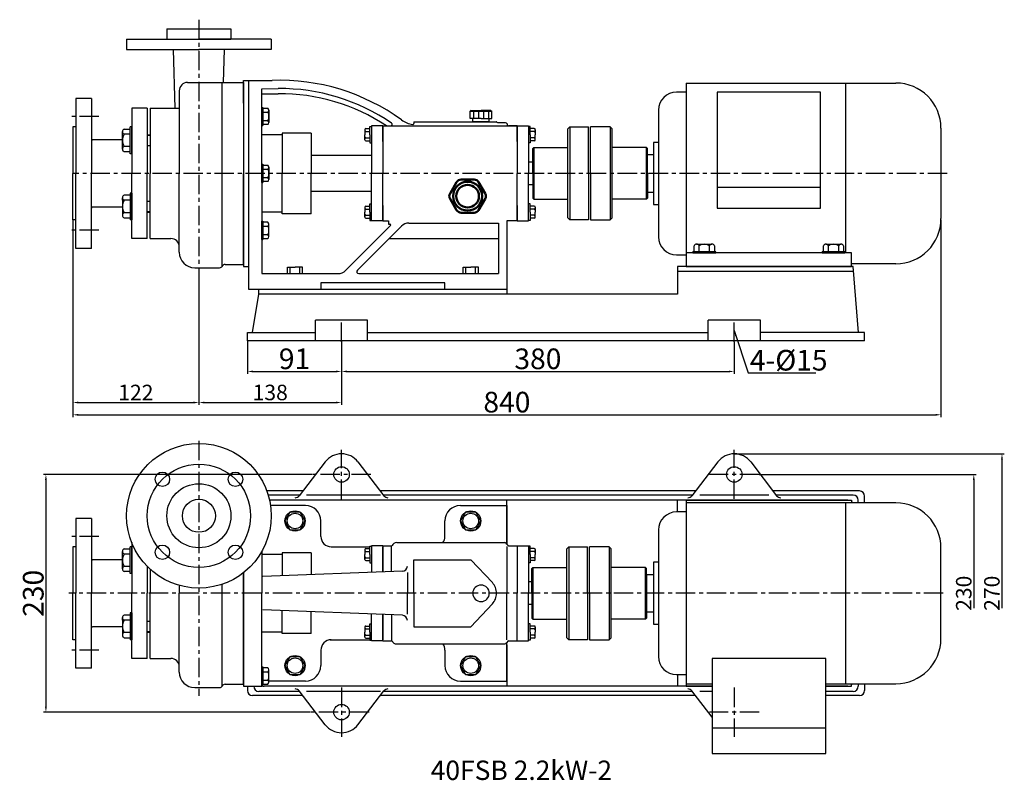
# Model space of a CAD drawing. Extents: x 1995 to 3552, y -25 to 748.
# Drawn here: x 1995 to 2948, y -25 to 711 of the extents above; entities that cross this region are included whole.
import ezdxf

# ---------------------------------------------------------------- set-up
doc = ezdxf.new("R2010")
doc.units = 0
doc.header["$MEASUREMENT"] = 0
doc.linetypes.add('CENTER', pattern=[2, 1.25, -0.25, 0.25, -0.25])
doc.layers.get('DEFPOINTS').update_dxf_attribs({"linetype": 'CONTINUOUS'})
for name, color, linetype in [('1', 7, 'CONTINUOUS'), ('2', 1, 'CONTINUOUS'), ('5', 4, 'CENTER')]:
    doc.layers.add(name, color=color, linetype=linetype)
doc.layers.add('1.粗实线', color=7, linetype='CONTINUOUS', lineweight=50)
doc.styles.get("Standard").update_dxf_attribs({"font": 'txt.shx', "width": 0.65, "height": 15, "bigfont": '@extfont2.shx'})
doc.dimstyles.get("Standard").update_dxf_attribs({"dimscale": 1.5, "dimtxt": 15, "dimasz": 3.5, "dimexe": 1.5, "dimexo": 0, "dimgap": 1.5, "dimtad": 1, "dimtoh": 1, "dimdec": 0, "dimzin": 0, "dimdsep": 46, "dimtxsty": 'Standard', "dimcen": 0, "dimclrd": 1, "dimclre": 1, "dimclrt": 1, "dimadec": 0, "dimazin": 0, "dimtfac": 1, "dimtdec": 0, "dimtmove": 0, "dimatfit": 3, "dimfxl": 0, "dimtolj": 1, "dimtzin": 0, "dimarcsym": 0})

# ---------------------------------------------------------------- blocks, each defined once
blk = doc.blocks.new('*D2')
at = {"layer": '2', "color": 1, "lineweight": -2, "transparency": 16777216}
for p, q in [((4029.54, 1826.04), (4029.54, 1794.12)), ((4120.54, 1824.9), (4120.54, 1794.12)), ((4034.79, 1796.37), (4115.29, 1796.37))]:
    blk.add_line(p, q, dxfattribs=at)
at = {"layer": '2', "color": 1, "transparency": 16777216}
for points in [[(4034.79, 1797.25), (4034.79, 1795.5), (4029.54, 1796.37)], [(4115.29, 1795.5), (4115.29, 1797.25), (4120.54, 1796.37)]]:
    blk.add_solid(points, dxfattribs=at)
at = {"layer": 'DEFPOINTS', "color": 0, "transparency": 16777216}
for p in [(4029.54, 1826.04), (4120.54, 1824.9), (4120.54, 1796.37)]:
    blk.add_point(p, dxfattribs=at)
at = {"layer": '2', "color": 1, "transparency": 16777216, "insert": (4075.04, 1808.62), "char_height": 20, "attachment_point": 5}
blk.add_mtext('\\A1;91', dxfattribs=at)
blk = doc.blocks.new('*D3')
at = {"layer": '2', "color": 1, "lineweight": -2, "transparency": 16777216}
for p, q in [((4120.54, 1824.9), (4120.54, 1794.12)), ((4500.54, 1824.9), (4500.54, 1794.12)), ((4125.79, 1796.37), (4495.29, 1796.37))]:
    blk.add_line(p, q, dxfattribs=at)
at = {"layer": '2', "color": 1, "transparency": 16777216}
for points in [[(4125.79, 1797.25), (4125.79, 1795.5), (4120.54, 1796.37)], [(4495.29, 1795.5), (4495.29, 1797.25), (4500.54, 1796.37)]]:
    blk.add_solid(points, dxfattribs=at)
at = {"layer": 'DEFPOINTS', "color": 0, "transparency": 16777216}
for p in [(4120.54, 1824.9), (4500.54, 1824.9), (4500.54, 1796.37)]:
    blk.add_point(p, dxfattribs=at)
at = {"layer": '2', "color": 1, "transparency": 16777216, "insert": (4310.54, 1808.62), "char_height": 20, "attachment_point": 5}
blk.add_mtext('\\A1;380', dxfattribs=at)
blk = doc.blocks.new('*D4')
at = {"layer": '2', "color": 1, "lineweight": -2, "transparency": 16777216}
for p, q in [((2168.62, 462.77), (2168.62, 338.1)), ((2306.62, 400.08), (2306.62, 338.1)), ((2173.87, 340.35), (2301.37, 340.35))]:
    blk.add_line(p, q, dxfattribs=at)
at = {"layer": '2', "color": 1, "transparency": 16777216}
for points in [[(2173.87, 341.22), (2173.87, 339.47), (2168.62, 340.35)], [(2301.37, 341.22), (2301.37, 339.47), (2306.62, 340.35)]]:
    blk.add_solid(points, dxfattribs=at)
at = {"layer": 'DEFPOINTS', "color": 0, "transparency": 16777216}
for p in [(2168.62, 462.77), (2306.62, 400.08), (2306.62, 340.35)]:
    blk.add_point(p, dxfattribs=at)
at = {"layer": '2', "color": 1, "transparency": 16777216, "insert": (2237.62, 350.1), "char_height": 15, "attachment_point": 5}
blk.add_mtext('\\A1;138', dxfattribs=at)
blk = doc.blocks.new('A$C3C783EC5')
at = {"layer": '1'}
for p, q in [((0.8, 17.13), (0, 16.33)), ((0, 9.13), (0, 16.33)), ((0, 16.33), (20.8, 16.33)), ((0.8, 17.13), (10.4, 17.13)), ((3.2, 16.33), (3.2, 9.13)), ((8, 16.33), (8, 9.13)), ((20, 17.13), (10.4, 17.13)), ((12.8, 16.33), (12.8, 9.13)), ((17.6, 16.33), (17.6, 9.13)), ((20, 17.13), (20.8, 16.33)), ((20.8, 9.13), (20.8, 16.33)), ((10.4, 9.13), (0, 9.13)), ((2.4, 6.13), (2.4, 9.13)), ((18.4, 6.13), (2.4, 6.13)), ((10.4, 9.13), (20.8, 9.13)), ((18.4, 6.13), (18.4, 9.13))]:
    blk.add_line(p, q, dxfattribs=at)
blk = doc.blocks.new('A$C71C80790')
at = {"layer": '1.粗实线'}
for p, q in [((7.02, 29.5), (0.67, 18.5)), ((24.05, 32), (11.35, 32)), ((34.73, 18.5), (28.38, 29.5)), ((0.67, 13.5), (7.02, 2.5)), ((28.38, 2.5), (34.73, 13.5)), ((11.35, 0), (24.05, 0))]:
    blk.add_line(p, q, dxfattribs=at)
for radius in [14, 11]:
    blk.add_circle((17.7, 16), radius, dxfattribs=at)
for centre, start, end in [((11.35, 27), 90, 150), ((24.05, 27), 30, 90), ((5, 16), 150, 210), ((30.4, 16), 330, 30), ((11.35, 5), 210, 270), ((24.05, 5), 270, 330)]:
    blk.add_arc(centre, 5, start, end, dxfattribs=at)
blk = doc.blocks.new('*D8')
at = {"layer": '2', "color": 1, "lineweight": -2, "transparency": 16777216}
for p, q in [((2710.81, 270.76), (2920.63, 270.76)), ((2918.38, 265.51), (2918.38, 141.32))]:
    blk.add_line(p, q, dxfattribs=at)
at = {"layer": '2', "color": 1, "transparency": 16777216}
blk.add_solid([(2919.25, 265.51), (2917.5, 265.51), (2918.38, 270.76)], dxfattribs=at)
at = {"layer": 'DEFPOINTS', "color": 0, "transparency": 16777216}
for p in [(2710.81, 270.76), (2710.81, 40.76), (2918.38, 40.76)]:
    blk.add_point(p, dxfattribs=at)
at = {"layer": '2', "color": 1, "transparency": 16777216, "insert": (2908.63, 155.76), "char_height": 15, "attachment_point": 5, "rotation": 90}
blk.add_mtext('\\A1;230', dxfattribs=at)
blk = doc.blocks.new('*D9')
at = {"layer": '2', "color": 1, "lineweight": -2, "transparency": 16777216}
for p, q in [((2686.62, 290.76), (2947.87, 290.76)), ((2945.62, 285.51), (2945.62, 141.32))]:
    blk.add_line(p, q, dxfattribs=at)
at = {"layer": '2', "color": 1, "transparency": 16777216}
blk.add_solid([(2946.5, 285.51), (2944.75, 285.51), (2945.62, 290.76)], dxfattribs=at)
at = {"layer": 'DEFPOINTS', "color": 0, "transparency": 16777216}
for p in [(2686.62, 290.76), (2686.62, 20.76), (2945.62, 20.76)]:
    blk.add_point(p, dxfattribs=at)
at = {"layer": '2', "color": 1, "transparency": 16777216, "insert": (2935.87, 155.76), "char_height": 15, "attachment_point": 5, "rotation": 90}
blk.add_mtext('\\A1;270', dxfattribs=at)
blk = doc.blocks.new('*D10')
at = {"layer": '2', "color": 1, "lineweight": -2, "transparency": 16777216}
for p, q in [((4092.1, 1696.72), (3832.27, 1696.72)), ((3834.52, 1691.47), (3834.52, 1471.97)), ((4090.4, 1466.72), (3832.27, 1466.72))]:
    blk.add_line(p, q, dxfattribs=at)
at = {"layer": '2', "color": 1, "transparency": 16777216}
for points in [[(3835.4, 1691.47), (3833.65, 1691.47), (3834.52, 1696.72)], [(3833.65, 1471.97), (3835.4, 1471.97), (3834.52, 1466.72)]]:
    blk.add_solid(points, dxfattribs=at)
at = {"layer": 'DEFPOINTS', "color": 0, "transparency": 16777216}
for p in [(4092.1, 1696.72), (3834.52, 1466.72), (4090.4, 1466.72)]:
    blk.add_point(p, dxfattribs=at)
at = {"layer": '2', "color": 1, "transparency": 16777216, "insert": (3822.27, 1581.72), "char_height": 20, "attachment_point": 5, "rotation": 90}
blk.add_mtext('\\A1;230', dxfattribs=at)
blk = doc.blocks.new('*D11')
at = {"layer": '2', "color": 1, "lineweight": -2, "transparency": 16777216}
for p, q in [((2046.62, 517.08), (2046.62, 338.1)), ((2168.62, 462.77), (2168.62, 338.1)), ((2051.87, 340.35), (2163.37, 340.35))]:
    blk.add_line(p, q, dxfattribs=at)
at = {"layer": '2', "color": 1, "transparency": 16777216}
for points in [[(2051.87, 341.22), (2051.87, 339.47), (2046.62, 340.35)], [(2163.37, 341.22), (2163.37, 339.47), (2168.62, 340.35)]]:
    blk.add_solid(points, dxfattribs=at)
at = {"layer": 'DEFPOINTS', "color": 0, "transparency": 16777216}
for p in [(2046.62, 517.08), (2168.62, 462.77), (2168.62, 340.35)]:
    blk.add_point(p, dxfattribs=at)
at = {"layer": '2', "color": 1, "transparency": 16777216, "insert": (2107.62, 350.1), "char_height": 15, "attachment_point": 5}
blk.add_mtext('\\A1;122', dxfattribs=at)
blk = doc.blocks.new('*D12')
at = {"layer": '2', "color": 1, "lineweight": -2, "transparency": 16777216}
for p, q in [((3860.54, 1943.04), (3860.54, 1752.2)), ((4700.54, 1943.04), (4700.54, 1752.2)), ((3865.79, 1754.45), (4695.29, 1754.45))]:
    blk.add_line(p, q, dxfattribs=at)
at = {"layer": '2', "color": 1, "transparency": 16777216}
for points in [[(3865.79, 1755.33), (3865.79, 1753.58), (3860.54, 1754.45)], [(4695.29, 1753.58), (4695.29, 1755.33), (4700.54, 1754.45)]]:
    blk.add_solid(points, dxfattribs=at)
at = {"layer": 'DEFPOINTS', "color": 0, "transparency": 16777216}
for p in [(3860.54, 1943.04), (4700.54, 1943.04), (4700.54, 1754.45)]:
    blk.add_point(p, dxfattribs=at)
at = {"layer": '2', "color": 1, "transparency": 16777216, "insert": (4280.54, 1766.7), "char_height": 20, "attachment_point": 5}
blk.add_mtext('\\A1;840', dxfattribs=at)

msp = doc.modelspace()

# ---------------------------------------------------------------- linework, layer by layer
at = {"layer": '1', "ltscale": 20}
for p, q in [((2137.62, 702.08), (2199.62, 702.08)), ((2137.62, 702.08), (2137.62, 692.08)), ((2199.62, 702.08), (2199.62, 692.08)), ((2098.62, 692.08), (2168.62, 692.08)), ((2098.62, 692.08), (2098.62, 682.08)), ((2137.62, 692.08), (2199.62, 692.08)), ((2238.62, 692.08), (2168.62, 692.08)), ((2238.62, 692.08), (2238.62, 682.08)), ((2098.62, 682.08), (2168.62, 682.08)), ((2145.53, 625.08), (2143.9, 682.08)), ((2238.62, 682.08), (2168.62, 682.08)), ((2192.42, 650.08), (2193.33, 682.08)), ((2191.62, 650.08), (2211.62, 650.08)), ((2211.62, 650.08), (2211.62, 562.08)), ((2211.62, 650.08), (2211.62, 562.08)), ((2149.62, 642.08), (2149.62, 562.08)), ((2049.62, 634.58), (2049.62, 562.08)), ((2064.62, 634.58), (2049.62, 634.58)), ((2064.62, 634.58), (2064.62, 562.08)), ((2103.62, 625.08), (2103.62, 562.08)), ((2118.62, 625.08), (2103.62, 625.08)), ((2118.62, 625.08), (2118.62, 562.08)), ((2121.62, 625.08), (2121.62, 562.08)), ((2121.62, 625.08), (2149.62, 625.08)), ((2046.62, 607.08), (2046.62, 562.08)), ((2049.62, 607.08), (2046.62, 607.08)), ((2046.62, 599.58), (2046.62, 562.08)), ((2094.62, 594.58), (2065.62, 594.58)), ((2118.62, 599.58), (2121.62, 599.58)), ((2118.62, 599.58), (2121.62, 599.58)), ((2118.62, 599.08), (2121.62, 599.08)), ((2121.62, 599.58), (2121.62, 562.08)), ((2118.62, 589.08), (2121.62, 589.08)), ((2046.62, 517.08), (2046.62, 562.08)), ((2046.62, 524.58), (2046.62, 562.08)), ((2049.62, 489.58), (2049.62, 562.08)), ((2064.62, 489.58), (2064.62, 562.08)), ((2103.62, 499.08), (2103.62, 562.08)), ((2118.62, 499.08), (2118.62, 562.08)), ((2121.62, 499.08), (2121.62, 562.08)), ((2121.62, 524.58), (2121.62, 562.08)), ((2149.62, 485.8), (2149.62, 562.08)), ((2211.62, 474.08), (2211.62, 562.08)), ((2229.62, 562.08), (2229.62, 474.08)), ((2118.62, 535.08), (2121.62, 535.08)), ((2094.62, 529.58), (2065.62, 529.58)), ((2118.62, 525.08), (2121.62, 525.08)), ((2118.62, 524.58), (2121.62, 524.58)), ((2118.62, 524.58), (2121.62, 524.58)), ((2049.62, 517.08), (2046.62, 517.08)), ((2118.62, 499.08), (2103.62, 499.08)), ((2121.62, 499.08), (2141.62, 499.08)), ((2211.62, 474.08), (2211.62, 499.58)), ((2064.62, 489.58), (2049.62, 489.58)), ((2193.96, 474.08), (2211.62, 474.08)), ((2640.12, 472.08), (2800.13, 472.08)), ((2049.62, 228.26), (2049.62, 155.76)), ((2064.62, 228.26), (2049.62, 228.26)), ((2064.62, 228.26), (2064.62, 155.76)), ((2046.62, 200.76), (2046.62, 155.76)), ((2049.62, 200.76), (2046.62, 200.76)), ((2103.62, 204.78), (2103.62, 155.76)), ((2046.62, 193.26), (2046.62, 155.76)), ((2094.62, 188.26), (2065.62, 188.26)), ((2118.62, 181.77), (2118.62, 181.76)), ((2118.62, 181.76), (2118.62, 155.76)), ((2121.62, 178.88), (2121.62, 155.76)), ((2121.62, 178.88), (2121.62, 155.76)), ((2211.62, 175.52), (2211.62, 155.76)), ((2149.62, 163.39), (2149.62, 155.76)), ((2046.62, 110.76), (2046.62, 155.76)), ((2046.62, 118.26), (2046.62, 155.76)), ((2049.62, 83.26), (2049.62, 155.76)), ((2064.62, 83.26), (2064.62, 155.76)), ((2103.62, 92.76), (2103.62, 155.76)), ((2118.62, 92.76), (2118.62, 155.76)), ((2121.62, 92.76), (2121.62, 155.76)), ((2121.62, 118.26), (2121.62, 155.76)), ((2149.62, 79.48), (2149.62, 155.76)), ((2211.62, 67.76), (2211.62, 155.76)), ((2118.62, 128.76), (2121.62, 128.76)), ((2094.62, 123.26), (2065.62, 123.26)), ((2118.62, 118.76), (2121.62, 118.76)), ((2118.62, 118.26), (2121.62, 118.26)), ((2118.62, 118.26), (2121.62, 118.26)), ((2049.62, 110.76), (2046.62, 110.76)), ((2118.62, 92.76), (2103.62, 92.76)), ((2121.62, 92.76), (2141.62, 92.76)), ((2064.62, 83.26), (2049.62, 83.26)), ((2193.96, 67.76), (2211.62, 67.76))]:
    msp.add_line(p, q, dxfattribs=at)
at = {"layer": '1'}
for p, q in [((2157.62, 650.08), (2211.62, 650.08)), ((2191.29, 472.44), (2191.29, 650.08)), ((2211.62, 652.08), (2221.62, 652.08)), ((2211.62, 630.08), (2211.62, 652.08)), ((2216.62, 652.08), (2216.62, 450.08)), ((2221.62, 652.08), (2239.62, 652.08)), ((2640.12, 649.58), (2842.87, 649.58)), ((2640.12, 649.58), (2640.12, 472.08)), ((2794.32, 649.58), (2794.32, 485.08)), ((2229.62, 644.07), (2245.24, 644.2)), ((2229.62, 562.08), (2229.62, 644.07)), ((2229.66, 639.07), (2245.29, 639.2)), ((2640.12, 640.83), (2630.67, 640.83)), ((2670.12, 640.67), (2670.12, 528.55)), ((2770.12, 640.67), (2670.12, 640.67)), ((2770.12, 528.55), (2770.12, 640.67)), ((2229.62, 608.43), (2229.62, 626.03)), ((2229.62, 626.03), (2229.62, 608.43)), ((2229.62, 626.03), (2230.42, 626.03)), ((2230.42, 608.43), (2230.42, 626.03)), ((2230.42, 626.03), (2230.42, 608.43)), ((2230.42, 625.08), (2235.22, 625.08)), ((2230.42, 621.23), (2235.22, 621.23)), ((2236.42, 623.16), (2236.42, 611.3)), ((2236.42, 623.16), (2236.42, 621.23)), ((2613.17, 623.33), (2613.17, 500.83)), ((2230.42, 613.23), (2235.22, 613.23)), ((2376.62, 612.08), (2456.15, 612.08)), ((2465.15, 611.08), (2457.89, 611.08)), ((2466.89, 610.08), (2466.89, 609.08)), ((2094.62, 585.59), (2094.62, 602.56)), ((2096.42, 605.05), (2102.12, 605.05)), ((2102.12, 581.08), (2102.12, 607.08)), ((2103.62, 607.08), (2102.12, 607.08)), ((2103.62, 581.08), (2103.62, 607.08)), ((2229.62, 608.43), (2230.42, 608.43)), ((2235.22, 609.38), (2230.42, 609.38)), ((2277.12, 601.08), (2249.12, 601.08)), ((2249.12, 601.08), (2249.12, 562.08)), ((2277.12, 601.08), (2277.12, 562.08)), ((2329.12, 604.41), (2329.12, 599.58)), ((2330.12, 605.41), (2334.12, 605.41)), ((2330.12, 602.61), (2334.12, 602.61)), ((2334.12, 607.54), (2335.62, 607.54)), ((2334.12, 599.58), (2334.12, 607.54)), ((2346.62, 608.08), (2335.62, 608.08)), ((2335.62, 608.08), (2335.62, 562.08)), ((2346.62, 608.08), (2346.62, 562.08)), ((2346.62, 608.08), (2476.62, 608.08)), ((2346.62, 593.08), (2346.62, 608.08)), ((2476.62, 608.08), (2468.62, 608.08)), ((2476.62, 608.08), (2476.62, 562.08)), ((2476.62, 608.08), (2487.62, 608.08)), ((2476.62, 593.08), (2476.62, 608.08)), ((2487.62, 608.08), (2487.62, 562.08)), ((2489.12, 607.54), (2487.62, 607.54)), ((2489.12, 599.58), (2489.12, 607.54)), ((2493.12, 605.41), (2489.12, 605.41)), ((2493.12, 602.61), (2489.12, 602.61)), ((2494.12, 604.41), (2494.12, 599.58)), ((2527.62, 607.08), (2525.62, 605.08)), ((2525.62, 562.08), (2525.62, 605.08)), ((2527.62, 607.08), (2545.62, 607.08)), ((2527.62, 607.08), (2527.62, 517.08)), ((2545.62, 562.08), (2545.62, 607.08)), ((2547.62, 562.08), (2547.62, 607.08)), ((2566.62, 607.08), (2547.62, 607.08)), ((2566.62, 607.08), (2568.62, 605.08)), ((2566.62, 607.08), (2566.62, 517.08)), ((2568.62, 562.08), (2568.62, 605.08)), ((2886.62, 605.83), (2886.62, 518.33)), ((2102.12, 600.08), (2096.42, 600.08)), ((2249.12, 599.58), (2229.62, 599.58)), ((2329.12, 594.74), (2329.12, 599.58)), ((2330.12, 596.55), (2334.12, 596.55)), ((2330.12, 593.74), (2334.12, 593.74)), ((2334.12, 599.58), (2334.12, 591.62)), ((2334.12, 591.62), (2335.62, 591.62)), ((2489.12, 591.62), (2487.62, 591.62)), ((2489.12, 599.58), (2489.12, 591.62)), ((2493.12, 596.55), (2489.12, 596.55)), ((2493.12, 593.74), (2489.12, 593.74)), ((2494.12, 594.74), (2494.12, 599.58)), ((2613.17, 592.08), (2608.55, 592.08)), ((2608.55, 592.08), (2608.55, 532.08)), ((2094.62, 588.08), (2094.62, 585.59)), ((2102.12, 588.08), (2096.42, 588.08)), ((2102.12, 583.11), (2096.42, 583.11)), ((2492.62, 587.08), (2491.62, 586.08)), ((2491.62, 562.08), (2491.62, 586.08)), ((2492.62, 587.08), (2525.62, 587.08)), ((2492.62, 587.08), (2492.62, 537.08)), ((2601.62, 587.08), (2568.62, 587.08)), ((2601.62, 587.08), (2602.62, 586.08)), ((2601.62, 537.08), (2601.62, 587.08)), ((2602.62, 562.08), (2602.62, 586.08)), ((2103.62, 581.08), (2102.12, 581.08)), ((2335.62, 579.58), (2277.12, 579.58)), ((2491.62, 573.08), (2487.62, 573.08)), ((2601.62, 580.08), (2601.62, 544.08)), ((2608.55, 580.08), (2602.62, 580.08)), ((2211.62, 562.08), (2211.62, 472.08)), ((2229.62, 553.28), (2229.62, 570.88)), ((2229.62, 570.88), (2229.62, 553.28)), ((2229.62, 570.88), (2230.42, 570.88)), ((2229.62, 562.08), (2229.62, 465.08)), ((2230.42, 553.28), (2230.42, 570.88)), ((2230.42, 570.88), (2230.42, 553.28)), ((2230.42, 569.93), (2235.22, 569.93)), ((2230.42, 566.08), (2235.22, 566.08)), ((2236.42, 568), (2236.42, 556.15)), ((2236.42, 568), (2236.42, 566.08)), ((2249.12, 523.08), (2249.12, 562.08)), ((2277.12, 523.08), (2277.12, 562.08)), ((2335.62, 516.08), (2335.62, 562.08)), ((2346.62, 516.08), (2346.62, 562.08)), ((2476.62, 516.08), (2476.62, 562.08)), ((2487.62, 516.08), (2487.62, 562.08)), ((2491.62, 562.08), (2491.62, 538.08)), ((2525.62, 519.08), (2525.62, 562.08)), ((2545.62, 562.08), (2545.62, 517.08)), ((2547.62, 562.08), (2547.62, 517.08)), ((2568.62, 519.08), (2568.62, 562.08)), ((2602.62, 562.08), (2602.62, 538.08)), ((2229.62, 553.28), (2230.42, 553.28)), ((2230.42, 558.08), (2235.22, 558.08)), ((2235.22, 554.22), (2230.42, 554.22)), ((2102.12, 543.08), (2102.12, 517.08)), ((2103.62, 543.08), (2102.12, 543.08)), ((2103.62, 543.08), (2103.62, 517.08)), ((2335.62, 544.58), (2277.12, 544.58)), ((2491.62, 551.08), (2487.62, 551.08)), ((2602.62, 544.08), (2608.55, 544.08)), ((2770.12, 548.43), (2670.12, 548.43)), ((2094.62, 538.56), (2094.62, 521.59)), ((2094.62, 536.08), (2094.62, 538.56)), ((2102.12, 541.05), (2096.42, 541.05)), ((2102.12, 536.08), (2096.42, 536.08)), ((2492.62, 537.08), (2491.62, 538.08)), ((2492.62, 537.08), (2525.62, 537.08)), ((2601.62, 537.08), (2568.62, 537.08)), ((2601.62, 537.08), (2602.62, 538.08)), ((2102.12, 524.08), (2096.42, 524.08)), ((2249.12, 524.58), (2229.62, 524.58)), ((2329.12, 529.41), (2329.12, 524.58)), ((2329.12, 519.74), (2329.12, 524.58)), ((2330.12, 530.41), (2334.12, 530.41)), ((2330.12, 527.61), (2334.12, 527.61)), ((2334.12, 532.54), (2335.62, 532.54)), ((2334.12, 524.58), (2334.12, 532.54)), ((2334.12, 524.58), (2334.12, 516.62)), ((2346.62, 531.08), (2346.62, 516.08)), ((2476.62, 531.08), (2476.62, 516.08)), ((2489.12, 532.54), (2487.62, 532.54)), ((2489.12, 524.58), (2489.12, 532.54)), ((2493.12, 530.41), (2489.12, 530.41)), ((2493.12, 527.61), (2489.12, 527.61)), ((2489.12, 524.58), (2489.12, 516.62)), ((2494.12, 529.41), (2494.12, 524.58)), ((2494.12, 519.74), (2494.12, 524.58)), ((2608.55, 532.08), (2613.17, 532.08)), ((2670.12, 528.55), (2770.12, 528.55)), ((2096.42, 519.11), (2102.12, 519.11)), ((2103.62, 517.08), (2102.12, 517.08)), ((2229.62, 515.72), (2229.62, 498.12)), ((2229.62, 498.12), (2229.62, 515.72)), ((2229.62, 515.72), (2230.42, 515.72)), ((2230.42, 515.72), (2230.42, 498.12)), ((2230.42, 498.12), (2230.42, 515.72)), ((2235.22, 514.77), (2230.42, 514.77)), ((2277.12, 523.08), (2249.12, 523.08)), ((2330.12, 521.55), (2334.12, 521.55)), ((2330.12, 518.74), (2334.12, 518.74)), ((2334.12, 516.62), (2335.62, 516.62)), ((2346.62, 516.08), (2335.62, 516.08)), ((2346.62, 516.08), (2351.95, 516.08)), ((2351.95, 516.08), (2351.95, 513.08)), ((2466.62, 516.08), (2466.62, 450.08)), ((2476.62, 516.08), (2466.62, 516.08)), ((2476.62, 516.08), (2487.62, 516.08)), ((2489.12, 516.62), (2487.62, 516.62)), ((2493.12, 521.55), (2489.12, 521.55)), ((2493.12, 518.74), (2489.12, 518.74)), ((2527.62, 517.08), (2525.62, 519.08)), ((2545.62, 517.08), (2527.62, 517.08)), ((2547.62, 517.08), (2566.62, 517.08)), ((2566.62, 517.08), (2568.62, 519.08)), ((2230.42, 510.92), (2235.22, 510.92)), ((2236.42, 501), (2236.42, 512.85)), ((2310.53, 468), (2354.08, 511.56)), ((2321.93, 468.49), (2364.59, 511.15)), ((2351.95, 513.08), (2353.23, 513.08)), ((2371.66, 514.08), (2458.62, 514.08)), ((2458.62, 514.08), (2458.62, 465.08)), ((2229.62, 498.12), (2230.42, 498.12)), ((2230.42, 502.92), (2235.22, 502.92)), ((2230.42, 499.07), (2235.22, 499.07)), ((2236.42, 501), (2236.42, 502.92)), ((2352.52, 499.08), (2458.62, 499.08)), ((2668.62, 486.08), (2646.62, 486.08)), ((2646.62, 486.08), (2668.62, 486.08)), ((2646.62, 485.08), (2646.62, 486.08)), ((2647.8, 486.08), (2647.8, 492.08)), ((2650.21, 493.58), (2665.02, 493.58)), ((2652.62, 486.08), (2652.62, 492.08)), ((2662.62, 486.08), (2662.62, 492.08)), ((2667.43, 492.08), (2667.43, 486.08)), ((2668.62, 485.08), (2668.62, 486.08)), ((2793.62, 486.08), (2771.62, 486.08)), ((2771.62, 486.08), (2793.62, 486.08)), ((2771.62, 485.08), (2771.62, 486.08)), ((2772.8, 486.08), (2772.8, 492.08)), ((2775.21, 493.58), (2790.02, 493.58)), ((2777.62, 486.08), (2777.62, 492.08)), ((2787.62, 486.08), (2787.62, 492.08)), ((2792.43, 492.08), (2792.43, 486.08)), ((2793.62, 485.08), (2793.62, 486.08)), ((2630.67, 483.33), (2640.12, 483.33)), ((2800.12, 485.08), (2640.12, 485.08)), ((2668.62, 485.08), (2646.62, 485.08)), ((2646.62, 485.08), (2668.62, 485.08)), ((2793.62, 485.08), (2771.62, 485.08)), ((2771.62, 485.08), (2793.62, 485.08)), ((2800.12, 472.08), (2800.12, 485.08)), ((2164.62, 470.8), (2188.62, 470.8)), ((2211.62, 472.08), (2216.62, 472.08)), ((2254.23, 471.22), (2261.62, 471.22)), ((2254.23, 465.08), (2254.23, 471.22)), ((2256.93, 465.08), (2256.93, 471.22)), ((2269, 471.22), (2261.62, 471.22)), ((2266.31, 465.08), (2266.31, 471.22)), ((2269, 465.08), (2269, 471.22)), ((2424.23, 465.08), (2424.23, 471.22)), ((2424.23, 471.22), (2431.62, 471.22)), ((2426.93, 465.08), (2426.93, 471.22)), ((2439, 471.22), (2431.62, 471.22)), ((2436.31, 465.08), (2436.31, 471.22)), ((2439, 465.08), (2439, 471.22)), ((2801.62, 472.08), (2631.62, 472.08)), ((2631.62, 472.08), (2631.62, 445.08)), ((2802.01, 467.08), (2631.62, 467.08)), ((2640.12, 472.08), (2800.12, 472.08)), ((2842.87, 474.58), (2800.12, 474.58)), ((2806.66, 408.08), (2801.62, 472.08)), ((2229.62, 465.08), (2303.46, 465.08)), ((2254.23, 465.08), (2269, 465.08)), ((2323.34, 465.08), (2458.62, 465.08)), ((2424.23, 465.08), (2439, 465.08)), ((2216.62, 450.08), (2286.62, 450.08)), ((2226.62, 450.08), (2466.62, 450.08)), ((2226.62, 445.08), (2226.62, 450.08)), ((2406.62, 456.08), (2286.62, 456.08)), ((2286.62, 456.08), (2286.62, 450.08)), ((2406.62, 450.08), (2406.62, 456.08)), ((2406.62, 450.08), (2466.62, 450.08)), ((2466.62, 450.08), (2466.62, 445.08)), ((2220.62, 408.08), (2226.62, 445.08)), ((2631.62, 445.08), (2226.62, 445.08)), ((2331.83, 420.08), (2281.41, 420.08)), ((2281.41, 400.08), (2281.41, 420.08)), ((2331.83, 400.08), (2331.83, 420.08)), ((2711.83, 420.08), (2661.41, 420.08)), ((2661.41, 400.08), (2661.41, 420.08)), ((2711.83, 400.08), (2711.83, 420.08)), ((2215.62, 408.08), (2281.41, 408.08)), ((2215.62, 400.08), (2215.62, 408.08)), ((2331.83, 408.08), (2661.41, 408.08)), ((2812.62, 408.08), (2711.83, 408.08)), ((2812.62, 400.08), (2812.62, 408.08)), ((2812.62, 400.08), (2215.62, 400.08)), ((2290.75, 282.93), (2265.64, 250.21)), ((2322.48, 282.93), (2347.59, 250.21)), ((2670.75, 282.93), (2645.64, 250.21)), ((2702.48, 282.93), (2727.59, 250.21)), ((2269.13, 254.76), (2234.37, 254.76)), ((2266.06, 250.76), (2235.7, 250.76)), ((2344.39, 250.76), (2272.66, 250.76)), ((2649.13, 254.76), (2344.1, 254.76)), ((2646.06, 250.76), (2347.17, 250.76)), ((2720.18, 250.76), (2653.21, 250.76)), ((2807.62, 254.76), (2724.1, 254.76)), ((2801.62, 250.76), (2727.17, 250.76)), ((2812.62, 243.26), (2812.62, 249.76)), ((2796.62, 245.76), (2236.99, 245.76)), ((2271.62, 240.76), (2237.9, 240.76)), ((2421.62, 240.76), (2466.62, 240.76)), ((2466.62, 205.76), (2466.62, 245.76)), ((2466.62, 240.76), (2466.62, 204.76)), ((2631.62, 234.48), (2631.62, 245.76)), ((2640.12, 245.76), (2640.12, 65.76)), ((2640.12, 245.76), (2800.12, 245.76)), ((2842.87, 243.26), (2640.12, 243.26)), ((2794.32, 243.26), (2794.32, 68.26)), ((2800.12, 245.76), (2800.12, 243.26)), ((2806.62, 243.26), (2806.62, 245.76)), ((2640.12, 234.51), (2630.67, 234.51)), ((2286.62, 210.76), (2286.62, 225.76)), ((2406.62, 210.76), (2406.62, 225.76)), ((2613.17, 217.01), (2613.17, 94.51)), ((2102.12, 174.76), (2102.12, 200.76)), ((2103.62, 200.76), (2102.12, 200.76)), ((2103.62, 174.76), (2103.62, 200.76)), ((2296.62, 200.76), (2334.12, 200.76)), ((2334.12, 193.26), (2334.12, 201.22)), ((2334.12, 201.22), (2335.62, 201.22)), ((2346.62, 201.76), (2335.62, 201.76)), ((2335.62, 201.76), (2335.62, 175.93)), ((2346.62, 201.76), (2346.62, 176.35)), ((2346.62, 201.76), (2355.41, 201.76)), ((2346.62, 176.35), (2346.62, 200.76)), ((2354.99, 176.67), (2354.99, 201.76)), ((2359.99, 204.76), (2464.74, 204.76)), ((2466.62, 204.76), (2466.62, 203.76)), ((2466.68, 200.93), (2466.68, 155.76)), ((2468.62, 201.76), (2476.62, 201.76)), ((2476.62, 201.76), (2476.62, 155.76)), ((2476.62, 201.76), (2476.62, 155.76)), ((2476.62, 201.76), (2487.62, 201.76)), ((2487.62, 201.76), (2487.62, 155.76)), ((2489.12, 201.22), (2487.62, 201.22)), ((2489.12, 193.26), (2489.12, 201.22)), ((2526.62, 200.76), (2524.62, 198.76)), ((2526.62, 200.76), (2544.62, 200.76)), ((2526.62, 200.76), (2526.62, 110.76)), ((2544.62, 155.76), (2544.62, 200.76)), ((2546.62, 155.76), (2546.62, 200.76)), ((2565.62, 200.76), (2546.62, 200.76)), ((2565.62, 200.76), (2567.62, 198.76)), ((2565.62, 200.76), (2565.62, 110.76)), ((2094.62, 179.27), (2094.62, 196.24)), ((2096.42, 198.73), (2102.12, 198.73)), ((2102.12, 193.76), (2096.42, 193.76)), ((2229.62, 196.42), (2229.62, 155.76)), ((2249.12, 193.26), (2229.62, 193.26)), ((2277.12, 194.76), (2249.12, 194.76)), ((2249.12, 194.76), (2249.12, 172.62)), ((2277.12, 194.76), (2277.12, 173.69)), ((2329.12, 198.09), (2329.12, 193.26)), ((2329.12, 188.43), (2329.12, 193.26)), ((2330.12, 199.09), (2334.12, 199.09)), ((2330.12, 196.29), (2334.12, 196.29)), ((2334.12, 193.26), (2334.12, 185.3)), ((2493.12, 199.09), (2489.12, 199.09)), ((2493.12, 196.29), (2489.12, 196.29)), ((2489.12, 193.26), (2489.12, 185.3)), ((2494.12, 198.09), (2494.12, 193.26)), ((2494.12, 188.43), (2494.12, 193.26)), ((2524.62, 155.76), (2524.62, 198.76)), ((2567.62, 155.76), (2567.62, 198.76)), ((2886.62, 112.01), (2886.62, 199.51)), ((2094.62, 181.76), (2094.62, 179.27)), ((2102.12, 181.76), (2096.42, 181.76)), ((2330.12, 190.23), (2334.12, 190.23)), ((2330.12, 187.43), (2334.12, 187.43)), ((2334.12, 185.3), (2335.62, 185.3)), ((2376.62, 188.26), (2431.62, 188.26)), ((2376.62, 155.76), (2376.62, 188.26)), ((2431.62, 188.26), (2452.54, 166.04)), ((2489.12, 185.3), (2487.62, 185.3)), ((2493.12, 190.23), (2489.12, 190.23)), ((2493.12, 187.43), (2489.12, 187.43)), ((2613.17, 185.76), (2608.55, 185.76)), ((2608.55, 185.76), (2608.55, 125.76)), ((2102.12, 176.79), (2096.42, 176.79)), ((2103.62, 174.76), (2102.12, 174.76)), ((2211.62, 155.76), (2211.62, 175.52)), ((2365.48, 177.07), (2230.42, 171.91)), ((2370.29, 175.83), (2370.29, 155.76)), ((2491.62, 180.76), (2490.62, 179.76)), ((2490.62, 155.76), (2490.62, 179.76)), ((2491.62, 180.76), (2524.62, 180.76)), ((2491.62, 180.76), (2491.62, 130.76)), ((2600.62, 180.76), (2567.62, 180.76)), ((2600.62, 180.76), (2601.62, 179.76)), ((2600.62, 130.76), (2600.62, 180.76)), ((2600.62, 173.76), (2600.62, 137.76)), ((2601.62, 155.76), (2601.62, 179.76)), ((2601.62, 173.76), (2601.62, 137.76)), ((2608.55, 173.76), (2601.62, 173.76)), ((2191.29, 66.12), (2191.29, 164.53)), ((2490.62, 166.76), (2487.58, 166.76)), ((2211.62, 155.76), (2211.62, 65.76)), ((2229.62, 65.76), (2229.62, 155.76)), ((2370.29, 135.68), (2370.29, 155.76)), ((2376.62, 155.76), (2376.62, 123.26)), ((2466.68, 110.58), (2466.68, 155.76)), ((2476.62, 109.76), (2476.62, 155.76)), ((2476.62, 109.76), (2476.62, 155.76)), ((2487.62, 109.76), (2487.62, 155.76)), ((2490.62, 155.76), (2490.62, 131.76)), ((2524.62, 112.76), (2524.62, 155.76)), ((2544.62, 155.76), (2544.62, 110.76)), ((2546.62, 155.76), (2546.62, 110.76)), ((2567.62, 112.76), (2567.62, 155.76)), ((2601.62, 155.76), (2601.62, 131.76)), ((2431.62, 123.26), (2452.54, 145.47)), ((2490.62, 144.76), (2487.58, 144.76)), ((2102.12, 134.73), (2096.42, 134.73)), ((2102.12, 136.76), (2102.12, 110.76)), ((2103.62, 136.76), (2102.12, 136.76)), ((2103.62, 136.76), (2103.62, 110.76)), ((2365.48, 134.44), (2230.42, 139.61)), ((2249.12, 116.76), (2249.12, 138.89)), ((2277.12, 116.76), (2277.12, 137.82)), ((2335.62, 109.76), (2335.62, 135.58)), ((2346.62, 135.16), (2346.62, 110.76)), ((2346.62, 109.76), (2346.62, 135.16)), ((2354.99, 134.84), (2354.99, 109.76)), ((2601.62, 137.76), (2608.55, 137.76)), ((2094.62, 132.24), (2094.62, 115.27)), ((2094.62, 129.76), (2094.62, 132.24)), ((2102.12, 129.76), (2096.42, 129.76)), ((2330.12, 124.09), (2334.12, 124.09)), ((2334.12, 118.26), (2334.12, 126.22)), ((2334.12, 126.22), (2335.62, 126.22)), ((2489.12, 126.22), (2487.62, 126.22)), ((2489.12, 118.26), (2489.12, 126.22)), ((2493.12, 124.09), (2489.12, 124.09)), ((2491.62, 130.76), (2490.62, 131.76)), ((2491.62, 130.76), (2524.62, 130.76)), ((2600.62, 130.76), (2567.62, 130.76)), ((2600.62, 130.76), (2601.62, 131.76)), ((2608.55, 125.76), (2613.17, 125.76)), ((2102.12, 117.76), (2096.42, 117.76)), ((2249.12, 118.26), (2229.62, 118.26)), ((2277.12, 116.76), (2249.12, 116.76)), ((2329.12, 123.09), (2329.12, 118.26)), ((2329.12, 113.43), (2329.12, 118.26)), ((2330.12, 121.29), (2334.12, 121.29)), ((2330.12, 115.23), (2334.12, 115.23)), ((2334.12, 118.26), (2334.12, 110.3)), ((2376.62, 123.26), (2431.62, 123.26)), ((2493.12, 121.29), (2489.12, 121.29)), ((2489.12, 118.26), (2489.12, 110.3)), ((2493.12, 115.23), (2489.12, 115.23)), ((2494.12, 123.09), (2494.12, 118.26)), ((2494.12, 113.43), (2494.12, 118.26)), ((2096.42, 112.79), (2102.12, 112.79)), ((2103.62, 110.76), (2102.12, 110.76)), ((2295.62, 110.76), (2334.12, 110.76)), ((2330.12, 112.43), (2334.12, 112.43)), ((2334.12, 110.3), (2335.62, 110.3)), ((2346.62, 109.76), (2335.62, 109.76)), ((2346.62, 109.76), (2355.41, 109.76)), ((2359.99, 106.76), (2464.74, 106.76)), ((2466.62, 106.76), (2466.62, 107.76)), ((2466.62, 70.76), (2466.62, 106.76)), ((2466.62, 105.76), (2466.62, 65.76)), ((2468.62, 109.76), (2476.62, 109.76)), ((2476.62, 109.76), (2487.62, 109.76)), ((2489.12, 110.3), (2487.62, 110.3)), ((2493.12, 112.43), (2489.12, 112.43)), ((2526.62, 110.76), (2524.62, 112.76)), ((2544.62, 110.76), (2526.62, 110.76)), ((2546.62, 110.76), (2565.62, 110.76)), ((2565.62, 110.76), (2567.62, 112.76)), ((2286.62, 100.76), (2286.62, 85.76)), ((2406.62, 100.76), (2406.62, 85.76)), ((2665.12, 92.64), (2665.12, 0.76)), ((2775.12, 92.64), (2665.12, 92.64)), ((2775.12, 0.76), (2775.12, 92.64)), ((2229.62, 84.56), (2229.62, 66.96)), ((2229.62, 66.96), (2229.62, 84.56)), ((2229.62, 84.56), (2230.42, 84.56)), ((2230.42, 84.56), (2230.42, 66.96)), ((2230.42, 66.96), (2230.42, 84.56)), ((2235.22, 83.61), (2230.42, 83.61)), ((2230.42, 79.76), (2235.22, 79.76)), ((2236.42, 69.83), (2236.42, 81.68)), ((2630.67, 77.01), (2640.12, 77.01)), ((2631.62, 77.03), (2631.62, 65.76)), ((2229.62, 66.96), (2230.42, 66.96)), ((2230.42, 71.76), (2235.22, 71.76)), ((2230.42, 67.91), (2235.22, 67.91)), ((2236.42, 69.83), (2236.42, 71.76)), ((2271.62, 70.76), (2236.42, 70.76)), ((2421.62, 70.76), (2466.62, 70.76)), ((2640.12, 68.26), (2665.12, 68.26)), ((2775.12, 68.26), (2842.87, 68.26)), ((2800.12, 65.76), (2800.12, 68.26)), ((2806.62, 68.26), (2806.62, 65.76)), ((2812.62, 68.26), (2812.62, 61.76)), ((2164.62, 64.48), (2188.62, 64.48)), ((2211.62, 65.76), (2229.62, 65.76)), ((2215.62, 65.76), (2215.62, 61.76)), ((2266.06, 60.76), (2226.62, 60.76)), ((2665.12, 65.76), (2231.62, 65.76)), ((2290.75, 28.58), (2265.64, 61.3)), ((2344.39, 60.76), (2272.66, 60.76)), ((2322.48, 28.58), (2347.59, 61.3)), ((2646.06, 60.76), (2347.17, 60.76)), ((2640.12, 65.76), (2665.12, 65.76)), ((2665.12, 35.92), (2645.64, 61.3)), ((2665.12, 60.76), (2653.21, 60.76)), ((2796.62, 65.76), (2775.12, 65.76)), ((2775.12, 65.76), (2800.12, 65.76)), ((2801.62, 60.76), (2775.12, 60.76)), ((2269.13, 56.76), (2220.62, 56.76)), ((2649.13, 56.76), (2344.1, 56.76)), ((2807.62, 56.76), (2775.12, 56.76)), ((2665.12, 25.48), (2775.12, 25.48)), ((2665.12, 0.76), (2775.12, 0.76))]:
    msp.add_line(p, q, dxfattribs=at)
at = {"layer": '1', "ltscale": 30}
msp.add_line((2376.62, 612.08), (2376.62, 610.36), dxfattribs=at)
at = {"layer": '1'}
for points in [[(2251.8, 225.76), (2256.71, 217.26), (2266.52, 217.26), (2271.43, 225.76), (2266.52, 234.26), (2256.71, 234.26)], [(2421.8, 225.76), (2426.71, 217.26), (2436.52, 217.26), (2441.43, 225.76), (2436.52, 234.26), (2426.71, 234.26)], [(2251.8, 85.76), (2256.71, 77.26), (2266.52, 77.26), (2271.43, 85.76), (2266.52, 94.26), (2256.71, 94.26)], [(2421.8, 85.76), (2426.71, 77.26), (2436.52, 77.26), (2441.43, 85.76), (2436.52, 94.26), (2426.71, 94.26)]]:
    msp.add_lwpolyline(points, close=True, dxfattribs=at)
for centre, radius in [((2168.62, 230.76), 70), ((2306.62, 270.76), 7.5), ((2686.62, 270.76), 7.5), ((2133.26, 266.11), 7), ((2203.97, 266.11), 7), ((2168.62, 230.76), 31), ((2168.62, 230.76), 16), ((2261.62, 225.76), 9.81), ((2261.62, 225.76), 7.52), ((2431.62, 225.76), 9.81), ((2431.62, 225.76), 7.52), ((2133.26, 195.4), 7), ((2203.97, 195.4), 7), ((2261.62, 85.76), 9.81), ((2431.62, 85.76), 9.81), ((2261.62, 85.76), 7.52), ((2431.62, 85.76), 7.52), ((2306.62, 40.76), 7.5)]:
    msp.add_circle(centre, radius, dxfattribs=at)
at = {"layer": '1', "ltscale": 10}
msp.add_circle((2168.62, 230.76), 50, dxfattribs=at)
at = {"layer": '1'}
for centre, radius, start, end in [((2157.62, 642.08), 8, 90, 180), ((2246.83, 452.21), 200, 53.93123, 92.06632), ((2842.87, 605.83), 43.75, 0, 90), ((2246.83, 452.21), 192, 55.69905, 90.47272), ((2246.83, 452.21), 187, 56.46299, 90.47272), ((2630.67, 623.33), 17.5, 90, 180), ((2234.27, 623.16), 2.15, 296.14982, 63.85018), ((2229.15, 617.23), 7.27, 326.60151, 33.39849), ((2234.27, 611.3), 2.15, 296.14982, 63.85018), ((2354.18, 609.58), 1.5, 270, 55.69905), ((2379.3, 634.08), 25, 233.93123, 261.17666), ((2375.62, 610.36), 1, 261.17666, 0), ((2456.15, 611.08), 1, 30, 90), ((2457.89, 612.08), 1, 210, 270), ((2465.15, 609.08), 2, 30, 90), ((2097.23, 602.56), 2.62, 108.16491, 251.83509), ((2330.12, 604.41), 1, 90, 180), ((2330.12, 603.61), 1, 180, 270), ((2330.12, 601.61), 1, 90, 180), ((2468.62, 610.08), 2, 210, 270), ((2493.12, 604.41), 1, 0, 90), ((2493.12, 603.61), 1, 270, 0), ((2493.12, 601.61), 1, 0, 90), ((2105.52, 594.08), 10.9, 146.60151, 213.39849), ((2330.12, 597.55), 1, 180, 270), ((2330.12, 595.55), 1, 90, 180), ((2330.12, 594.74), 1, 180, 270), ((2493.12, 597.55), 1, 270, 0), ((2493.12, 595.55), 1, 0, 90), ((2493.12, 594.74), 1, 270, 0), ((2097.23, 585.59), 2.62, 108.16491, 251.83509), ((2088.3, 588.97), 15.31, 356.63493, 0), ((2234.27, 568), 2.15, 296.14982, 63.85018), ((2229.15, 562.08), 7.27, 326.60151, 33.39849), ((2234.27, 556.15), 2.15, 296.14982, 63.85018), ((2097.23, 538.56), 2.62, 108.16491, 251.83509), ((2105.52, 530.08), 10.9, 146.60151, 213.39849), ((2088.3, 535.18), 15.31, 0, 3.36507), ((2097.23, 521.59), 2.62, 108.16491, 251.83509), ((2330.12, 529.41), 1, 90, 180), ((2330.12, 528.61), 1, 180, 270), ((2330.12, 526.61), 1, 90, 180), ((2493.12, 529.41), 1, 0, 90), ((2493.12, 528.61), 1, 270, 0), ((2493.12, 526.61), 1, 0, 90), ((2234.27, 512.85), 2.15, 296.14982, 63.85018), ((2330.12, 522.55), 1, 180, 270), ((2330.12, 520.55), 1, 90, 180), ((2330.12, 519.74), 1, 180, 270), ((2493.12, 522.55), 1, 270, 0), ((2493.12, 520.55), 1, 0, 90), ((2493.12, 519.74), 1, 270, 0), ((2842.87, 518.33), 43.75, 270, 0), ((2229.15, 506.92), 7.27, 326.60151, 33.39849), ((2353.23, 512.08), 1, 329.15092, 90), ((2371.66, 504.08), 10, 90, 135), ((2234.27, 501), 2.15, 296.14982, 63.85018), ((2630.67, 500.83), 17.5, 180, 270), ((2650.21, 490.89), 2.68, 26.14982, 153.85018), ((2657.62, 484.49), 9.08, 56.60151, 123.39849), ((2665.02, 490.89), 2.68, 26.14982, 153.85018), ((2775.21, 490.89), 2.68, 26.14982, 153.85018), ((2782.62, 484.49), 9.08, 56.60151, 123.39849), ((2790.02, 490.89), 2.68, 26.14982, 153.85018), ((2164.62, 485.8), 15, 180, 270), ((2188.62, 473.8), 3, 270, 333.01624), ((2193.96, 471.08), 3, 90, 153.01624), ((2303.46, 475.08), 10, 270, 315), ((2323.34, 467.08), 2, 135, 270), ((2306.62, 270.76), 20, 37.5, 142.5), ((2686.62, 270.76), 20, 37.5, 142.5), ((2261.68, 253.26), 5, 270, 322.5), ((2351.56, 253.26), 5, 217.5, 270), ((2641.68, 253.26), 5, 270, 322.5), ((2731.56, 253.26), 5, 217.5, 270), ((2801.62, 245.76), 5, 0, 90), ((2807.62, 249.76), 5, 0, 90), ((2271.62, 225.76), 15, 0, 90), ((2421.62, 225.76), 15, 90, 180), ((2796.62, 240.76), 5, 30, 45.573), ((2842.87, 199.51), 43.75, 0, 90), ((2630.67, 217.01), 17.5, 90, 180), ((2296.62, 210.76), 10, 180, 270), ((2396.62, 210.76), 10, 323.1301, 0), ((2353.67, 202.76), 2, 330, 334.62307), ((2359.99, 199.76), 5, 90, 154.62307), ((2464.74, 202.76), 2, 14.47751, 90), ((2461.62, 205.76), 5, 352.81999, 0), ((2468.62, 203.76), 2, 194.47751, 270), ((2097.23, 196.24), 2.62, 108.16491, 251.83509), ((2105.52, 187.76), 10.9, 146.60151, 213.39849), ((2330.12, 198.09), 1, 90, 180), ((2330.12, 197.29), 1, 180, 270), ((2330.12, 195.29), 1, 90, 180), ((2330.12, 191.23), 1, 180, 270), ((2493.12, 198.09), 1, 0, 90), ((2493.12, 197.29), 1, 270, 0), ((2493.12, 195.29), 1, 0, 90), ((2493.12, 191.23), 1, 270, 0), ((2097.23, 179.27), 2.62, 108.16491, 251.83509), ((2088.3, 182.66), 15.31, 356.63493, 0), ((2330.12, 189.23), 1, 90, 180), ((2330.12, 188.43), 1, 180, 270), ((2365.29, 182.07), 5, 272.19121, 0), ((2493.12, 189.23), 1, 0, 90), ((2493.12, 188.43), 1, 270, 0), ((2441.62, 155.76), 8, 0, 180), ((2441.62, 155.76), 15, 0, 43.27865), ((2441.62, 155.76), 8, 180, 0), ((2441.62, 155.76), 15, 316.72135, 0), ((2097.23, 132.24), 2.62, 108.16491, 251.83509), ((2365.29, 129.45), 5, 0, 87.80879), ((2105.52, 123.76), 10.9, 146.60151, 213.39849), ((2088.3, 128.86), 15.31, 0, 3.36507), ((2330.12, 123.09), 1, 90, 180), ((2493.12, 123.09), 1, 0, 90), ((2097.23, 115.27), 2.62, 108.16491, 251.83509), ((2330.12, 122.29), 1, 180, 270), ((2330.12, 120.29), 1, 90, 180), ((2330.12, 116.23), 1, 180, 270), ((2330.12, 114.23), 1, 90, 180), ((2493.12, 122.29), 1, 270, 0), ((2493.12, 120.29), 1, 0, 90), ((2493.12, 116.23), 1, 270, 0), ((2493.12, 114.23), 1, 0, 90), ((2296.62, 100.76), 10, 90, 180), ((2330.12, 113.43), 1, 180, 270), ((2353.67, 108.76), 2, 25.37693, 30), ((2359.99, 111.76), 5, 205.37693, 270), ((2396.62, 100.76), 10, 0, 36.8699), ((2464.74, 108.76), 2, 270, 345.52249), ((2461.62, 105.76), 5, 0, 7.18001), ((2468.62, 107.76), 2, 90, 165.52249), ((2493.12, 113.43), 1, 270, 0), ((2842.87, 112.01), 43.75, 270, 0), ((2271.62, 85.76), 15, 270, 0), ((2421.62, 85.76), 15, 180, 270), ((2630.67, 94.51), 17.5, 180, 270), ((2164.62, 79.48), 15, 180, 270), ((2234.27, 81.68), 2.15, 296.14982, 63.85018), ((2229.15, 75.76), 7.27, 326.60151, 33.39849), ((2193.96, 64.76), 3, 90, 153.01624), ((2234.27, 69.83), 2.15, 296.14982, 63.85018), ((2796.62, 70.76), 5, 314.427, 330), ((2188.62, 67.48), 3, 270, 333.01624), ((2220.62, 61.76), 5, 180, 270), ((2226.62, 65.76), 5, 180, 270), ((2231.62, 70.76), 5, 245.93068, 270), ((2261.68, 58.26), 5, 37.5, 90), ((2351.56, 58.26), 5, 90, 142.5), ((2641.68, 58.26), 5, 37.5, 90), ((2801.62, 65.76), 5, 270, 0), ((2807.62, 61.76), 5, 270, 0), ((2306.62, 40.76), 20, 217.5, 322.5)]:
    msp.add_arc(centre, radius, start, end, dxfattribs=at)
at = {"layer": '1', "ltscale": 20}
for centre, radius, start, end in [((2065.62, 595.58), 1, 180, 270), ((2065.62, 528.58), 1, 90, 180), ((2141.62, 491.08), 8, 0, 90), ((2065.62, 189.26), 1, 180, 270), ((2065.62, 122.26), 1, 90, 180), ((2141.62, 84.76), 8, 0, 90)]:
    msp.add_arc(centre, radius, start, end, dxfattribs=at)
at = {"layer": '5', "ltscale": 15}
for p, q in [((2168.62, 710.85), (2168.62, 462.77)), ((2071.93, 617.08), (2044.96, 617.08)), ((2892.52, 562.08), (2046.62, 562.08)), ((2071.93, 507.08), (2044.96, 507.08)), ((2306.62, 398.94), (2306.62, 421.28)), ((2686.62, 398.94), (2686.62, 421.28)), ((2168.62, 303.27), (2168.62, 56.46)), ((2306.62, 247), (2306.62, 294.52)), ((2686.62, 247.08), (2686.62, 294.6)), ((2335.05, 270.76), (2278.18, 270.76)), ((2710.81, 270.76), (2662.58, 270.76)), ((2071.93, 210.76), (2044.96, 210.76)), ((2888.88, 155.76), (2042.92, 155.76)), ((2071.93, 100.76), (2044.96, 100.76)), ((2306.62, 64.44), (2306.62, 16.92)), ((2686.62, 64.44), (2686.62, 16.92)), ((2333.35, 40.76), (2276.48, 40.76)), ((2710.81, 40.76), (2662.58, 40.76))]:
    msp.add_line(p, q, dxfattribs=at)

# ---------------------------------------------------------------- block references
at = {"layer": '1'}
for name, p in [('A$C3C783EC5', (2431.22, 605.95)), ('A$C71C80790', (2410.92, 524.08))]:
    msp.add_blockref(name, p, dxfattribs=at)

# ---------------------------------------------------------------- texts
at = {"layer": '1.粗实线', "insert": (2392.9, -6.15), "char_height": 18.75, "width": 425.8406, "attachment_point": 1}
msp.add_mtext('{\\Ftxt,@extfont2|c134;\\C1;40\\Ftxt,@extfont2|c128;FSB \\Ftxt,@extfont2|c134;2.2kW-2}', dxfattribs=at)
at = {"layer": '2', "insert": (2701.69, 391.31), "char_height": 20, "width": 47.8048, "attachment_point": 1}
msp.add_mtext('4-%%C15', dxfattribs=at)

# ---------------------------------------------------------------- dimensions: what is measured, and where the dimension line sits
at = {"layer": '2'}
for base, p1, p2, picture, middle in [((2168.62, 340.35), (2046.62, 517.08), (2168.62, 462.77), '*D11', (2107.62, 350.1)), ((2306.62, 340.35), (2168.62, 462.77), (2306.62, 400.08), '*D4', (2237.62, 350.1))]:
    dim = msp.add_linear_dim(base=base, p1=p1, p2=p2, dimstyle='Standard', override={"dimtad": 3}, dxfattribs=at)
    dim.commit()
    dim.dimension.update_dxf_attribs({"geometry": picture, "text_midpoint": middle})
for base, p1, p2, picture, middle in [((2886.62, 328.49), (2046.62, 517.08), (2886.62, 517.08), '*D12', (2466.62, 340.74)), ((2306.62, 370.41), (2215.62, 400.08), (2306.62, 398.94), '*D2', (2261.12, 382.66)), ((2686.62, 370.41), (2306.62, 398.94), (2686.62, 398.94), '*D3', (2496.62, 382.66))]:
    dim = msp.add_linear_dim(base=base, p1=p1, p2=p2, dimstyle='Standard', override={"dimtad": 3}, dxfattribs=at)
    dim.commit()
    dim.dimension.update_dxf_attribs({"geometry": picture, "text_midpoint": middle, "insert": (-1813.92, -1425.96)})
dim = msp.add_linear_dim(base=(2945.62, 20.76), p1=(2686.62, 290.76), p2=(2686.62, 20.76), angle=90, dimstyle='Standard', override={"dimtad": 3, "dimse2": 1, "dimsd2": 1}, dxfattribs=at)
dim.commit()
dim.dimension.update_dxf_attribs({"geometry": '*D9', "text_midpoint": (2935.87, 155.76)})
dim = msp.add_linear_dim(base=(2020.6, 40.76), p1=(2278.18, 270.76), p2=(2276.48, 40.76), angle=90, dimstyle='Standard', override={"dimtad": 3}, dxfattribs=at)
dim.commit()
dim.dimension.update_dxf_attribs({"geometry": '*D10', "text_midpoint": (2008.35, 155.76), "insert": (-1813.92, -1425.96)})
dim = msp.add_linear_dim(base=(2918.38, 40.76), p1=(2710.81, 270.76), p2=(2710.81, 40.76), angle=90, dimstyle='Standard', override={"dimtad": 3, "dimse2": 1, "dimsd2": 1}, dxfattribs=at)
dim.commit()
dim.dimension.update_dxf_attribs({"geometry": '*D8', "text_midpoint": (2918.38, 155.76), "dimtype": 160})

# ---------------------------------------------------------------- leaders
msp.add_leader([(2686.65, 409.91), (2700.04, 368.95), (2765.45, 368.95)], dimstyle='Standard', override={"dimtad": 3}, dxfattribs=at)

doc.saveas('drawing.dxf')
